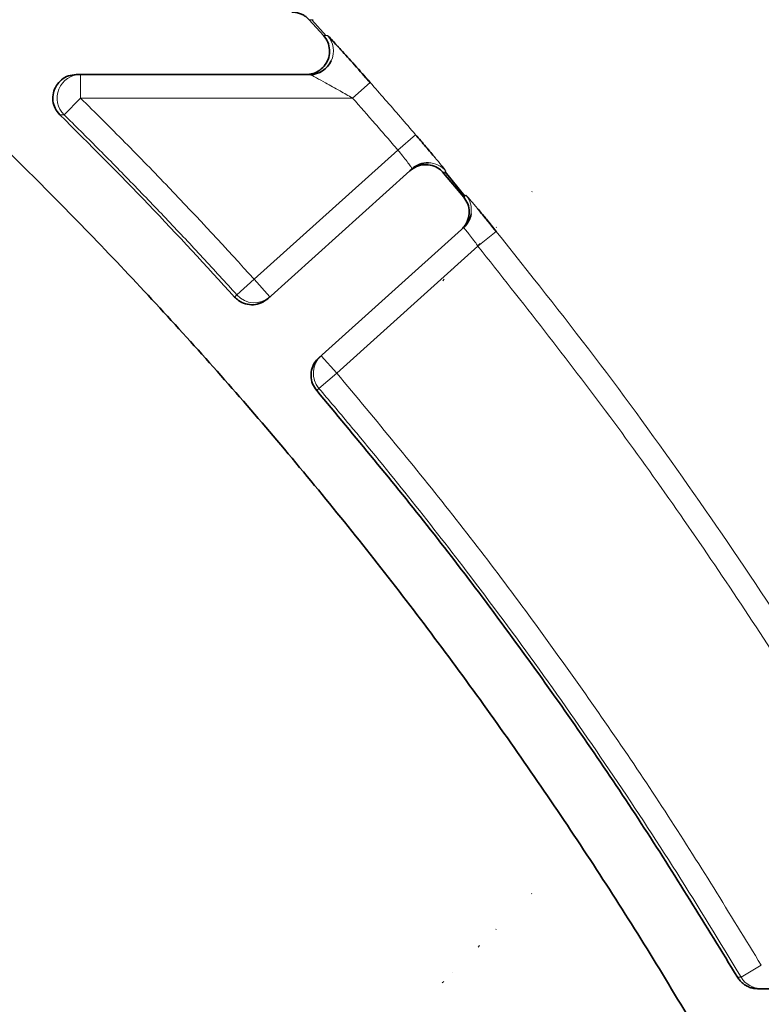
# Model space of a CAD drawing. Units: millimetres. Extents: x 0 to 12602, y -2 to 9520.
# Drawn here: x 5004 to 5099, y 6828 to 6954 of the extents above; entities that cross this region are included whole.
import ezdxf

# ---------------------------------------------------------------- set-up
doc = ezdxf.new("R2010")
doc.units = ezdxf.units.MM
doc.header["$LTSCALE"] = 127
doc.layers.add('Mitat', color=1, linetype='Continuous')
pattern_1 = [(45, (6102.15773321961, 4372.075548185667), (-269.4076836320746, 269.4076836320746), []), (45, (6191.960333219606, 4372.075548185667), (-269.4076836320746, 269.4076836320746), []), (45, (6281.762933219601, 4372.075548185667), (-269.4076836320746, 269.4076836320746), []), (45, (6371.565733219606, 4372.075548185667), (-269.4076836320746, 269.4076836320746), [])]

msp = doc.modelspace()

# ---------------------------------------------------------------- hatches: boundary and pattern name
at = {"linetype": 'Continuous', "lineweight": 18}
h = msp.add_hatch(dxfattribs=at)
h.set_pattern_fill('ANSI34', scale=20, style=0)
h.set_pattern_definition(pattern_1)
edge = h.paths.add_edge_path(flags=0)
edge.add_spline(control_points=[(5062.539947807694, 6020.274753857163), (5060.99705082352, 6019.183133258243), (5059.458355924718, 6018.115315680675), (5057.924270464304, 6017.072013923192)], knot_values=[0.4369619205693609, 0.4369619205693609, 0.4369619205693609, 0.4369619205693609, 0.438685359437668, 0.438685359437668, 0.438685359437668, 0.438685359437668], weights=[1, 1, 1, 1], degree=3, periodic=0)
edge.add_ellipse((4958.980730595089, 9517.045000707778), major_axis=(-1.777890317104267e-11, -15693.33301713507), ratio=0.006467714658777401, start_angle=77.113353943179, end_angle=78.46742117408549)
edge.add_spline(control_points=[(5058.431565776838, 6379.553906901993), (5058.432240663526, 6380.065300274166), (5058.51502799731, 6380.582659774685), (5058.673427318507, 6381.068903840604), (5058.843633997014, 6381.591393373724), (5059.10580189927, 6382.091554712409), (5059.4374183127, 6382.529728399494), (5059.773232887725, 6382.973449230419), (5060.189167602737, 6383.365616288057), (5060.650900556757, 6383.676200067121), (5061.121454370172, 6383.992717180218), (5061.652217321294, 6384.233110335153), (5062.200195445323, 6384.379137557952), (5062.55056658238, 6384.472505745208), (5062.91275203754, 6384.529203685662), (5063.274891354602, 6384.547442849426), (5063.361806207446, 6384.551820320127), (5063.448858745884, 6384.55401148361), (5063.5358837647, 6384.55401148361)], knot_values=[0.0239206907306919, 0.0239206907306919, 0.0239206907306919, 0.0239206907306919, 0.0254540536799272, 0.0254540536799272, 0.0254540536799272, 0.0271014165182808, 0.0271014165182808, 0.0271014165182808, 0.0287696220185037, 0.0287696220185037, 0.0287696220185037, 0.0304700700767383, 0.0304700700767383, 0.0304700700767383, 0.0315484090194362, 0.0315484090194362, 0.0315484090194362, 0.0318068235414038, 0.0318068235414038, 0.0318068235414038, 0.0318068235414038], weights=[1, 1, 1, 1, 1, 1, 1, 1, 1, 1, 1, 1, 1, 1, 1, 1, 1, 1, 1], degree=3, periodic=0)
edge.add_line((5063.5358837647, 6384.55401148361), (5153.543857399509, 6384.55401148361))
edge.add_spline(control_points=[(5153.543857399483, 6384.55401148361), (5153.556600902804, 6384.55401148361), (5153.569353673658, 6384.554498486154), (5153.58206006456, 6384.555470343205), (5153.63793504153, 6384.55974397921), (5153.693842576897, 6384.573717605373), (5153.74515694091, 6384.59623677629), (5153.796439004473, 6384.618741772188), (5153.844546400818, 6384.650401754326), (5153.885496761235, 6384.688603755166), (5153.926448223581, 6384.726806783982), (5153.961370764526, 6384.772606338483), (5153.987364195455, 6384.82221314479), (5154.003570155088, 6384.853141185994), (5154.016589091822, 6384.885953879703), (5154.025994024028, 6384.919580121051), (5154.038178155657, 6384.963143066699), (5154.044448861001, 6385.008787185935), (5154.044461468751, 6385.054021941781)], knot_values=[0.0026083677654256, 0.0026083677654256, 0.0026083677654256, 0.0026083677654256, 0.0026466080992807, 0.0026466080992807, 0.0026466080992807, 0.0028162056962155, 0.0028162056962155, 0.0028162056962155, 0.0029856950106411, 0.0029856950106411, 0.0029856950106411, 0.0031551919024884, 0.0031551919024884, 0.0031551919024884, 0.0032599420419802, 0.0032599420419802, 0.0032599420419802, 0.0033967694617884, 0.0033967694617884, 0.0033967694617884, 0.0033967694617884], weights=[1, 1, 1, 1, 1, 1, 1, 1, 1, 1, 1, 1, 1, 1, 1, 1, 1, 1, 1], degree=3, periodic=0)
edge.add_ellipse((4683.980730595089, 9517.045000707778), major_axis=(-8.241353637414355e-11, -72745.94270504489), ratio=0.006467714658777399, start_angle=87.53243489369147, end_angle=87.5600272874593)
edge.add_spline(control_points=[(5154.054162203589, 6420.054754013071), (5154.054256441326, 6420.396693290116), (5154.022156332408, 6420.740121336005), (5153.958693612185, 6421.076119790195), (5153.844462014145, 6421.680910133166), (5153.624147616349, 6422.274309170337), (5153.316051624301, 6422.807129099258), (5153.007675921392, 6423.340432759075), (5152.602840998901, 6423.82778333732), (5152.135195475996, 6424.228802080753), (5151.667177103278, 6424.630140553017), (5151.123317228652, 6424.956106843593), (5150.548773491661, 6425.179743291336), (5149.974037212603, 6425.403454684528), (5149.352724154793, 6425.53095474882), (5148.736334195295, 6425.551739256297), (5148.674464012052, 6425.553825502625), (5148.612549875565, 6425.554869052859), (5148.550644528463, 6425.554869052859)], knot_values=[0.0019820068985865, 0.0019820068985865, 0.0019820068985865, 0.0019820068985865, 0.0030139361471197, 0.0030139361471197, 0.0030139361471197, 0.0048766871247865, 0.0048766871247865, 0.0048766871247865, 0.0067411558921175, 0.0067411558921175, 0.0067411558921175, 0.0086071212308433, 0.0086071212308433, 0.0086071212308433, 0.0104737005225422, 0.0104737005225422, 0.0104737005225422, 0.0106589016320692, 0.0106589016320692, 0.0106589016320692, 0.0106589016320692], weights=[1, 1, 1, 1, 1, 1, 1, 1, 1, 1, 1, 1, 1, 1, 1, 1, 1, 1, 1], degree=3, periodic=0)
edge.add_line((5148.550644528463, 6425.554869052859), (5070.197657958081, 6425.55486905286))
edge.add_spline(control_points=[(5070.197657958102, 6425.554869052859), (5069.986467550501, 6425.554869052859), (5069.774880106408, 6425.567878117369), (5069.565281353418, 6425.5937576653), (5068.996047399145, 6425.664042040523), (5068.430982496757, 6425.832851321166), (5067.916844992338, 6426.087075266979), (5067.402527039252, 6426.341388438733), (5066.924892792791, 6426.688408310895), (5066.525197329371, 6427.1000412575), (5066.129400797705, 6427.507658825131), (5065.798979363281, 6427.990235653552), (5065.563466654094, 6428.507285689519), (5065.331869691574, 6429.015739004818), (5065.185612807567, 6429.571813235633), (5065.137799747688, 6430.128478160149), (5065.125622835614, 6430.270248209584), (5065.119603689083, 6430.412681701643), (5065.119776778934, 6430.554973634446)], knot_values=[0.0308805950331018, 0.0308805950331018, 0.0308805950331018, 0.0308805950331018, 0.0315081360024487, 0.0315081360024487, 0.0315081360024487, 0.0332288058407985, 0.0332288058407985, 0.0332288058407985, 0.034950537958086, 0.034950537958086, 0.034950537958086, 0.0366555537134956, 0.0366555537134956, 0.0366555537134956, 0.0383318001638991, 0.0383318001638991, 0.0383318001638991, 0.0387551930346028, 0.0387551930346028, 0.0387551930346028, 0.0387551930346028], weights=[1, 1, 1, 1, 1, 1, 1, 1, 1, 1, 1, 1, 1, 1, 1, 1, 1, 1, 1], degree=3, periodic=0)
edge.add_ellipse((4958.980730595089, 9517.045000707778), major_axis=(-1.891745362041977e-11, -16698.32478670531), ratio=0.0064677146587774, start_angle=79.34829470402781, end_angle=79.66236600702192)
edge.add_line((5065.227607826724, 6520.556856103495), (5059.631855385, 6520.556856103495))
edge.add_ellipse((4958.980730595089, 9517.045000707778), major_axis=(1.795406477863913e-11, 15847.9471355305), ratio=0.0064677146587774, start_angle=259.1010546017387, end_angle=259.1176223834832)
edge.add_line((5059.637455267562, 6525.056950226971), (5064.724648726537, 6525.056950226971))
edge.add_spline(control_points=[(5064.724648726544, 6525.056950226971), (5064.902689535338, 6525.056950226971), (5065.080968261311, 6525.047724773488), (5065.258056799554, 6525.029335124148), (5065.833300485327, 6524.969599300638), (5066.406333070823, 6524.809590045529), (5066.928871895994, 6524.561745653183), (5067.448498840582, 6524.315282389339), (5067.93274960963, 6523.97490782968), (5068.339558146421, 6523.568382164659), (5068.740906096493, 6523.167313289355), (5069.078111628878, 6522.690480376644), (5069.321323158038, 6522.177855199893), (5069.472262780175, 6521.859714646466), (5069.589772125088, 6521.523496784087), (5069.669680372572, 6521.1805523961), (5069.755235016775, 6520.813375214601), (5069.79868082032, 6520.433858241761), (5069.79825430549, 6520.056845645325)], knot_values=[0.0247848165542741, 0.0247848165542741, 0.0247848165542741, 0.0247848165542741, 0.0253154688080425, 0.0253154688080425, 0.0253154688080425, 0.0270513516526565, 0.0270513516526565, 0.0270513516526565, 0.0287777477233612, 0.0287777477233612, 0.0287777477233612, 0.0304808078307446, 0.0304808078307446, 0.0304808078307446, 0.0315281737133368, 0.0315281737133368, 0.0315281737133368, 0.0326575758837423, 0.0326575758837423, 0.0326575758837423, 0.0326575758837423], weights=[1, 1, 1, 1, 1, 1, 1, 1, 1, 1, 1, 1, 1, 1, 1, 1, 1, 1, 1], degree=3, periodic=0)
edge.add_ellipse((4958.980730595089, 9517.045000707778), major_axis=(-1.970568085460393e-11, -17394.0883194847), ratio=0.006467714658777401, start_angle=79.79744867043252, end_angle=80.07847142656209, ccw=False)
edge.add_spline(control_points=[(5069.701849271652, 6436.055088674234), (5069.701656106387, 6435.889142428109), (5069.70847044605, 6435.723040796604), (5069.722255718247, 6435.557668005079), (5069.777950674987, 6434.889532453052), (5069.951596988125, 6434.221807049899), (5070.227738576876, 6433.610862807712), (5070.508137603312, 6432.990499277998), (5070.902125769462, 6432.41101338018), (5071.374707074741, 6431.920971103528), (5071.851510767323, 6431.42655043047), (5072.421733421208, 6431.009021585624), (5073.036300653002, 6430.702263242877), (5073.650672008567, 6430.395602670839), (5074.32640018392, 6430.190949647446), (5075.007565335247, 6430.104307246357), (5075.26569395628, 6430.071473970186), (5075.526421021954, 6430.054963176305), (5075.786629417322, 6430.054963176305)], knot_values=[0.029362933209017, 0.029362933209017, 0.029362933209017, 0.029362933209017, 0.0298608950982443, 0.0298608950982443, 0.0298608950982443, 0.0318896858993565, 0.0318896858993565, 0.0318896858993565, 0.03395022687717, 0.03395022687717, 0.03395022687717, 0.0360290876652687, 0.0360290876652687, 0.0360290876652687, 0.0381067830188064, 0.0381067830188064, 0.0381067830188064, 0.0388866919868735, 0.0388866919868735, 0.0388866919868735, 0.0388866919868735], weights=[1, 1, 1, 1, 1, 1, 1, 1, 1, 1, 1, 1, 1, 1, 1, 1, 1, 1, 1], degree=3, periodic=0)
edge.add_line((5075.786629417322, 6430.054963176305), (5148.551896294899, 6430.054963176303))
edge.add_spline(control_points=[(5148.551896294921, 6430.054963176305), (5149.35196305508, 6430.054963176305), (5150.157712011911, 6429.95774335134), (5150.934809468738, 6429.767411106607), (5152.023805423371, 6429.500686459992), (5153.081787934956, 6429.04219976317), (5154.020965121184, 6428.429826968865), (5154.959522076118, 6427.817858584683), (5155.805342520347, 6427.035295392902), (5156.488145603267, 6426.146940502796), (5157.170330762943, 6425.259389556238), (5157.708622633589, 6424.241728585176), (5158.05828796469, 6423.178310778741), (5158.276862123363, 6422.513573294847), (5158.426027228641, 6421.821981899287), (5158.500880097032, 6421.126246580788), (5158.53914088435, 6420.770623855459), (5158.558304631901, 6420.412429006762), (5158.558206992973, 6420.054754013071)], knot_values=[0.047990447543194, 0.047990447543194, 0.047990447543194, 0.047990447543194, 0.0503878665805095, 0.0503878665805095, 0.0503878665805095, 0.0537515287234232, 0.0537515287234232, 0.0537515287234232, 0.05711296486499599, 0.05711296486499599, 0.05711296486499599, 0.0604713202020775, 0.0604713202020775, 0.0604713202020775, 0.0625522792058782, 0.0625522792058782, 0.0625522792058782, 0.0636182172697209, 0.0636182172697209, 0.0636182172697209, 0.0636182172697209], weights=[1, 1, 1, 1, 1, 1, 1, 1, 1, 1, 1, 1, 1, 1, 1, 1, 1, 1, 1], degree=3, periodic=0)
edge.add_ellipse((4683.980730595089, 9517.045000707778), major_axis=(-8.320176360832767e-11, -73441.70623782428), ratio=0.006467714658777399, start_angle=87.55582608490352, end_angle=87.58315660383067, ccw=False)
edge.add_spline(control_points=[(5158.548598326212, 6385.054021941781), (5158.548549525054, 6384.87725286249), (5158.539091825653, 6384.700237970558), (5158.520306066312, 6384.524469927353), (5158.460886921872, 6383.968517593711), (5158.304677296248, 6383.415167930295), (5158.064662074372, 6382.910186420478), (5157.824544069117, 6382.404988658897), (5157.493940487613, 6381.934279952859), (5157.100251631076, 6381.536925553161), (5156.854039504593, 6381.288421004158), (5156.580142532614, 6381.064664048891), (5156.28752833412, 6380.872956320984), (5155.81860653418, 6380.565739742618), (5155.290162078389, 6380.33527366106), (5154.745980029569, 6380.2006052602), (5154.353717277139, 6380.103532235334), (5153.946696281251, 6380.053917360164), (5153.542600699635, 6380.053917360164)], knot_values=[0.0263531808198162, 0.0263531808198162, 0.0263531808198162, 0.0263531808198162, 0.0268799367586854, 0.0268799367586854, 0.0268799367586854, 0.0285572337293128, 0.0285572337293128, 0.0285572337293128, 0.0302352421012248, 0.0302352421012248, 0.0302352421012248, 0.0312755328141897, 0.0312755328141897, 0.0312755328141897, 0.032957325644562, 0.032957325644562, 0.032957325644562, 0.0341682480618092, 0.0341682480618092, 0.0341682480618092, 0.0341682480618092], weights=[1, 1, 1, 1, 1, 1, 1, 1, 1, 1, 1, 1, 1, 1, 1, 1, 1, 1, 1], degree=3, periodic=0)
edge.add_line((5153.542600699635, 6380.053917360164), (5063.020866389259, 6380.053917360162))
edge.add_ellipse((4958.980730595089, 9517.045000707778), major_axis=(-1.856713040522681e-11, -16389.09654991447), ratio=0.006467714658777401, start_angle=77.680696578491, end_angle=78.96508181430698, ccw=False)
h = msp.add_hatch(dxfattribs=at)
h.set_pattern_fill('ANSI34', scale=20, style=0)
h.set_pattern_definition(pattern_1)
edge = h.paths.add_edge_path(flags=0)
edge.add_line((5077.572449479419, 6314.460826538291), (5077.668320508657, 6031.620915185806))
edge.add_spline(control_points=[(5077.668320508667, 6031.620915185797), (5076.163878566142, 6030.430997939277), (5074.662096160166, 6029.260919254003), (5073.16333456197, 6028.111311293257)], knot_values=[0.4313732335903604, 0.4313732335903604, 0.4313732335903604, 0.4313732335903604, 0.4330290671632224, 0.4330290671632224, 0.4330290671632224, 0.4330290671632224], weights=[1, 1, 1, 1], degree=3, periodic=0)
edge.add_line((5073.16333456197, 6028.111311293257), (5073.066439045237, 6313.973679109604))
edge.add_ellipse((5078.073305425372, 6313.95996011624), major_axis=(-3.334793912352296, 3.746275572415296), ratio=0.9969057985554116, start_angle=-41.586110302642, end_angle=48.256953363568414, ccw=False)
edge.add_line((5078.05789363954, 6318.96862433652), (5113.213134268091, 6318.968624336521))
edge.add_ellipse((5113.197722482255, 6323.977288556772), major_axis=(3.33479391235243, -3.746275572415181), ratio=0.9969057985554111, start_angle=318.4138896973607, end_angle=408.2569533635584)
edge.add_line((5118.20458886242, 6323.963569563456), (5118.194050700073, 6355.053394452108))
edge.add_ellipse((5123.20091243006, 6355.053394452108), major_axis=(4.969267585715604, -0.6132640086492037), ratio=0.9986086475338779, start_angle=97.04508005508848, end_angle=187.0450800550889, ccw=False)
edge.add_line((5123.199217601788, 6360.053499033696), (5183.55512129819, 6360.053499033696))
edge.add_spline(control_points=[(5183.555121298174, 6360.053499033696), (5183.72847438079, 6360.053499033696), (5183.902060665765, 6360.044474873625), (5184.074479155468, 6360.026498342972), (5184.632054941751, 6359.968364912921), (5185.187293923453, 6359.813147802072), (5185.694159024039, 6359.57365245153), (5186.200806158296, 6359.334260090799), (5186.67310793409, 6359.004045245782), (5187.071843188656, 6358.610331875671), (5187.4702576583, 6358.216935250376), (5187.806221618775, 6357.749275802219), (5188.051815912702, 6357.246107403821), (5188.205416586359, 6356.93141359026), (5188.326410722126, 6356.598668632468), (5188.410812100155, 6356.258813118088), (5188.50837698808, 6355.86595264641), (5188.558196147023, 6355.458188530428), (5188.558087888399, 6355.053394452108)], knot_values=[0.0246746326128425, 0.0246746326128425, 0.0246746326128425, 0.0246746326128425, 0.0251911621584829, 0.0251911621584829, 0.0251911621584829, 0.0268730074107122, 0.0268730074107122, 0.0268730074107122, 0.0285541351930243, 0.0285541351930243, 0.0285541351930243, 0.0302338983345023, 0.0302338983345023, 0.0302338983345023, 0.0312752941988449, 0.0312752941988449, 0.0312752941988449, 0.0324883434758831, 0.0324883434758831, 0.0324883434758831, 0.0324883434758831], weights=[1, 1, 1, 1, 1, 1, 1, 1, 1, 1, 1, 1, 1, 1, 1, 1, 1, 1, 1], degree=3, periodic=0)
edge.add_ellipse((4693.980730595089, 9517.045000707778), major_axis=(8.670499576025723e-11, 76533.98860573267), ratio=0.0064677146587774, start_angle=267.6122372327176, end_angle=267.632158510574, ccw=False)
edge.add_line((5188.550947395961, 6328.466059439953), (5184.047000957029, 6328.466059439953))
edge.add_ellipse((4693.980730595089, 9517.045000707778), major_axis=(8.591676852607315e-11, 75838.22507295325), ratio=0.0064677146587774, start_angle=267.5903182863182, end_angle=267.6104226476855)
edge.add_spline(control_points=[(5184.05420707311, 6355.053394452108), (5184.054219877777, 6355.100837007157), (5184.047336739015, 6355.148755395224), (5184.033970305311, 6355.19427610089), (5184.018202265834, 6355.247975711266), (5183.992935927141, 6355.299691419225), (5183.960270680393, 6355.345136560666), (5183.927576941955, 6355.390621340796), (5183.886568272741, 6355.431081648035), (5183.840652021019, 6355.463166591296), (5183.794706020788, 6355.49527232188), (5183.742576838755, 6355.519879551101), (5183.688590232741, 6355.534954671158), (5183.64494600091, 6355.547141805807), (5183.599220397642, 6355.553404910278), (5183.553906545181, 6355.553404910278)], knot_values=[0.0004691333562274, 0.0004691333562274, 0.0004691333562274, 0.0004691333562274, 0.0006126658320566, 0.0006126658320566, 0.0006126658320566, 0.0007820464879759, 0.0007820464879759, 0.0007820464879759, 0.0009515768329794, 0.0009515768329794, 0.0009515768329794, 0.0011212172974767, 0.0011212172974767, 0.0011212172974767, 0.0012582853105041, 0.0012582853105041, 0.0012582853105041, 0.0012582853105041], weights=[1, 1, 1, 1, 1, 1, 1, 1, 1, 1, 1, 1, 1, 1, 1, 1], degree=3, periodic=0)
edge.add_line((5183.553906545181, 6355.553404910278), (5122.700056774212, 6355.553404910278))
edge.add_line((5122.700056774214, 6355.553404910278), (5122.713985455501, 6314.460826538306))
edge.add_line((5122.713985455506, 6314.460826538291), (5077.572449479409, 6314.460826538291))
h = msp.add_hatch(dxfattribs=at)
h.set_pattern_fill('ANSI34', scale=20, angle=90, style=0)
h.set_pattern_definition([(135.0000000000002, (6102.15773321961, 4372.075548185667), (-269.4076836320738, -269.4076836320756), []), (135.0000000000002, (6102.15773321961, 4461.878148185662), (-269.4076836320738, -269.4076836320756), []), (135.0000000000002, (6102.15773321961, 4551.680748185658), (-269.4076836320738, -269.4076836320756), []), (135.0000000000002, (6102.15773321961, 4641.483548185663), (-269.4076836320738, -269.4076836320756), [])])
edge = h.paths.add_edge_path(flags=0)
edge.add_ellipse((4958.980730595089, 9517.045000707778), major_axis=(-1.62900295064726e-11, -14379.11301077404), ratio=0.006467714658777399, start_angle=75.88883272716228, end_angle=77.64816377748792)
edge.add_spline(control_points=[(5049.828007821568, 6441.147903504657), (5050.584452268369, 6443.447181195798), (5051.340433712052, 6445.746611255853), (5052.095984932319, 6448.046182619283), (5054.078252744504, 6454.079349098137), (5056.057568281882, 6460.113486126785), (5058.034429224317, 6466.148426412771)], knot_values=[0.1386798654978687, 0.1386798654978687, 0.1386798654978687, 0.1386798654978687, 0.1459412602460582, 0.1459412602460582, 0.1459412602460582, 0.1649923027380778, 0.1649923027380778, 0.1649923027380778, 0.1649923027380778], weights=[1, 1, 1, 1, 1, 1, 1], degree=3, periodic=0)
edge.add_ellipse((4958.980730595089, 9517.045000707778), major_axis=(-1.769132236724443e-11, -15616.02595793739), ratio=0.006467714658777401, start_angle=78.73368523959073, end_angle=78.93529339481543)
edge.add_spline(control_points=[(5058.103248527732, 6520.056845645325), (5058.104783258277, 6521.270284028657), (5058.298504972823, 6522.497535914989), (5058.669601192138, 6523.652837893481), (5059.073547229629, 6524.910408388786), (5059.698803325729, 6526.115248717796), (5060.491783211524, 6527.171581455382), (5061.294327888951, 6528.240655502937), (5062.290020754728, 6529.186624164568), (5063.396757897011, 6529.936377574914), (5064.089150011881, 6530.405435067943), (5064.833601324201, 6530.805290486481), (5065.606780461843, 6531.124062808921), (5066.885747970773, 6531.65136550401), (5068.273428045643, 6531.964883407628), (5069.654832741995, 6532.039227781489), (5069.876080820301, 6532.051134900298), (5070.09772902968, 6532.057096641212), (5070.319297284695, 6532.057096641212)], knot_values=[0.0614912047765176, 0.0614912047765176, 0.0614912047765176, 0.0614912047765176, 0.0651295182748017, 0.0651295182748017, 0.0651295182748017, 0.0690893162342149, 0.0690893162342149, 0.0690893162342149, 0.0730969140196944, 0.0730969140196944, 0.0730969140196944, 0.0755829720643195, 0.0755829720643195, 0.0755829720643195, 0.0797331834071187, 0.0797331834071187, 0.0797331834071187, 0.080391232522013, 0.080391232522013, 0.080391232522013, 0.080391232522013], weights=[1, 1, 1, 1, 1, 1, 1, 1, 1, 1, 1, 1, 1, 1, 1, 1, 1, 1, 1], degree=3, periodic=0)
edge.add_line((5070.319297284695, 6532.057096641212), (5076.586432381104, 6532.057096641212))
edge.add_ellipse((4958.980730595089, 9517.045000707778), major_axis=(-2.08757253110894e-11, -18426.87966346289), ratio=0.006467714658777399, start_angle=80.67752248088351, end_angle=80.7279355183454)
edge.add_line((5076.60337373666, 6548.057431302374), (5066.206190933266, 6548.057431302374))
edge.add_spline(control_points=[(5066.206190933292, 6548.057431302374), (5064.273107354638, 6550.328246317446), (5062.339162669894, 6552.59832868471), (5060.404203371312, 6554.867545612963), (5059.653062729187, 6555.748443243144), (5058.901768794654, 6556.62921018726), (5058.150311099445, 6557.509837367942)], knot_values=[0.1167151887940864, 0.1167151887940864, 0.1167151887940864, 0.1167151887940864, 0.1256616938515979, 0.1256616938515979, 0.1256616938515979, 0.1291346925875586, 0.1291346925875586, 0.1291346925875586, 0.1291346925875586], weights=[1, 1, 1, 1, 1, 1, 1], degree=3, periodic=0)
edge.add_ellipse((4958.980730595089, 9517.045000707778), major_axis=(-1.769132236724443e-11, -15616.02595793739), ratio=0.006467714658777401, start_angle=79.07527931919385, end_angle=79.14084532004624)
edge.add_line((5058.172150514838, 6575.057996043112), (5065.29130290893, 6575.057996043114))
edge.add_ellipse((4958.980730595089, 9517.045000707778), major_axis=(-1.89174536204198e-11, -16698.32478670533), ratio=0.0064677146587774, start_angle=79.80010873931718, end_angle=79.85240045652671, ccw=False)
edge.add_spline(control_points=[(5065.27389255241, 6560.057682298232), (5066.692579008544, 6558.391368652628), (5068.110792514453, 6556.724652249562), (5069.528584786945, 6555.057577716644)], knot_values=[0.1021660905497967, 0.1021660905497967, 0.1021660905497967, 0.1021660905497967, 0.108730968622599, 0.108730968622599, 0.108730968622599, 0.108730968622599], weights=[1, 1, 1, 1], degree=3, periodic=0)
edge.add_line((5069.528584786945, 6555.057577716644), (5078.636662829646, 6555.057577716644))
edge.add_spline(control_points=[(5078.63666282966, 6555.057577716644), (5078.936666133341, 6555.057577716644), (5079.237822582385, 6555.031052521975), (5079.53319679328, 6554.978554353022), (5080.098147740959, 6554.878143114612), (5080.65369044587, 6554.678581715961), (5081.152958837098, 6554.395768944748), (5081.649297099058, 6554.114615958089), (5082.10387892805, 6553.743218854498), (5082.477480426773, 6553.312149727447), (5082.846944415003, 6552.885854545478), (5083.147511217969, 6552.389207891762), (5083.35293771873, 6551.863821202182), (5083.480253803536, 6551.538205100797), (5083.57345128859, 6551.197153540116), (5083.629309992095, 6550.852023077568), (5083.671759695128, 6550.58974191598), (5083.693063416569, 6550.323167160349), (5083.692798998723, 6550.057473134998)], knot_values=[0.0244013159177079, 0.0244013159177079, 0.0244013159177079, 0.0244013159177079, 0.0252986193433896, 0.0252986193433896, 0.0252986193433896, 0.0270207403114784, 0.0270207403114784, 0.0270207403114784, 0.02873284042621, 0.02873284042621, 0.02873284042621, 0.0304258066500059, 0.0304258066500059, 0.0304258066500059, 0.0314655945951657, 0.0314655945951657, 0.0314655945951657, 0.0322595808064826, 0.0322595808064826, 0.0322595808064826, 0.0322595808064826], weights=[1, 1, 1, 1, 1, 1, 1, 1, 1, 1, 1, 1, 1, 1, 1, 1, 1, 1, 1], degree=3, periodic=0)
edge.add_ellipse((4958.980730595089, 9517.045000707778), major_axis=(-2.210185656426476e-11, -19509.17849223083), ratio=0.006467714658777401, start_angle=81.19298649822429, end_angle=81.25242102653891, ccw=False)
edge.add_spline(control_points=[(5083.672825960901, 6530.057054808559), (5083.672539007814, 6529.770693292542), (5083.647165371825, 6529.483283970148), (5083.597313396393, 6529.201294997408), (5083.501013347872, 6528.656571312305), (5083.309472008979, 6528.121072636734), (5083.039072357518, 6527.638494538484), (5082.874439793981, 6527.344677335022), (5082.678916837052, 6527.066230576477), (5082.458624813728, 6526.811468227467), (5082.087629830981, 6526.382421583569), (5081.636820545267, 6526.012119881597), (5081.144445253733, 6525.730544186393), (5080.652232066197, 6525.449061193961), (5080.105003380471, 6525.2483982568), (5079.547639512799, 6525.144225246672), (5079.237595958017, 6525.086277158835), (5078.920848146277, 6525.056950226971), (5078.605435738886, 6525.056950226971)], knot_values=[0.0279453225045115, 0.0279453225045115, 0.0279453225045115, 0.0279453225045115, 0.0288013110392831, 0.0288013110392831, 0.0288013110392831, 0.0304601465799112, 0.0304601465799112, 0.0304601465799112, 0.0314610902526531, 0.0314610902526531, 0.0314610902526531, 0.0331626967578162, 0.0331626967578162, 0.0331626967578162, 0.0348633807585764, 0.0348633807585764, 0.0348633807585764, 0.0358068459236156, 0.0358068459236156, 0.0358068459236156, 0.0358068459236156], weights=[1, 1, 1, 1, 1, 1, 1, 1, 1, 1, 1, 1, 1, 1, 1, 1, 1, 1, 1], degree=3, periodic=0)
edge.add_line((5078.605435738886, 6525.056950226971), (5070.311437149008, 6525.056950226971))
edge.add_spline(control_points=[(5070.311437148972, 6525.056950226971), (5069.81421084614, 6525.056950226971), (5069.311843994794, 6524.983481639406), (5068.835475812775, 6524.840977774925), (5068.283817652897, 6524.675951178672), (5067.752885155372, 6524.413332391551), (5067.287557217402, 6524.074171053878), (5066.824483550263, 6523.736652775689), (5066.413438879645, 6523.313722033278), (5066.09052748634, 6522.840346873992), (5065.772085234399, 6522.373523296867), (5065.530475778673, 6521.844423713213), (5065.387475712218, 6521.297723886112), (5065.281933694896, 6520.894228950426), (5065.227510009419, 6520.473915229922), (5065.227017877529, 6520.056845645325)], knot_values=[0.0002359184244035, 0.0002359184244035, 0.0002359184244035, 0.0002359184244035, 0.0017271978035091, 0.0017271978035091, 0.0017271978035091, 0.0034548566652743, 0.0034548566652743, 0.0034548566652743, 0.0051743834893298, 0.0051743834893298, 0.0051743834893298, 0.0068699350719486, 0.0068699350719486, 0.0068699350719486, 0.0081198458564468, 0.0081198458564468, 0.0081198458564468, 0.0081198458564468], weights=[1, 1, 1, 1, 1, 1, 1, 1, 1, 1, 1, 1, 1, 1, 1, 1], degree=3, periodic=0)
edge.add_ellipse((4958.980730595089, 9517.045000707778), major_axis=(-1.89174536204198e-11, -16698.32478670533), ratio=0.0064677146587774, start_angle=79.46872644534238, end_angle=79.66062204266558, ccw=False)
edge.add_spline(control_points=[(5065.161502144205, 6465.055695247595), (5063.129440766053, 6458.835319276222), (5061.095231454696, 6452.615644407974), (5059.058458607375, 6446.396809546211), (5058.366095152734, 6444.282831055919), (5057.673434601653, 6442.168949843609), (5056.980457781108, 6440.05517233951)], knot_values=[0.1367623746437237, 0.1367623746437237, 0.1367623746437237, 0.1367623746437237, 0.1563939783013605, 0.1563939783013605, 0.1563939783013605, 0.1630673815887177, 0.1630673815887177, 0.1630673815887177, 0.1630673815887177], weights=[1, 1, 1, 1, 1, 1, 1], degree=3, periodic=0)
edge.add_ellipse((4958.980730595089, 9517.045000707778), major_axis=(-1.751616075964796e-11, -15461.41183954198), ratio=0.006467714658777399, start_angle=76.91269035175611, end_angle=78.52087358020248, ccw=False)
edge.add_spline(control_points=[(5056.383344997994, 6016.031282170871), (5053.968020801425, 6014.411355588461), (5051.564509425858, 6012.85304407795), (5049.174410482075, 6011.359146686699)], knot_values=[0.4392629879290703, 0.4392629879290703, 0.4392629879290703, 0.4392629879290703, 0.4419819949998543, 0.4419819949998543, 0.4419819949998543, 0.4419819949998543], weights=[1, 1, 1, 1], degree=3, periodic=0)
at = {"layer": 'Mitat'}
h = msp.add_hatch(dxfattribs=at)
h.set_pattern_fill('AR-CONC', color=256, scale=1.2, style=0)
h.set_pattern_definition([(49.99999999999999, (316.4427908866637, 0), (218.6216027952048, -19.1269026466837), [22.86, -251.46]), (355, (316.4427908866637, 0), (-42.29210570996321, 229.2682142868422), [18.288, -201.168701004]), (100.4514447, (334.6611992866637, -1.5939042), (176.3294965084239, 210.1413022946341), [19.42801056, -213.70829352]), (46.18420000000001, (316.4427908866637, 60.95999999999999), (325.2948490705559, -50.45079351927257), [34.29, -377.19]), (96.63555760999996, (343.5506708866637, 56.7558), (284.8849608618036, 296.9113495172658), [29.142027768, -320.562729792]), (351.1841511700001, (316.4427908866637, 60.95999999999999), (284.8849608779724, 296.9113495026392), [27.431960484, -301.751678304]), (21, (346.9227908866637, 45.72), (181.937269522959, -122.7182378245051), [22.86, -251.46]), (326.0000000000001, (346.9227908866637, 45.72), (74.16243401717648, 221.0255593467831), [18.288, -201.168]), (71.45144499999999, (362.0842300066637, 35.49348011999999), (256.0997031344594, 98.30732266308628), [19.42801056, -213.70792512]), (37.50000000000001, (316.4427908866637, 0), (3.70632390071018, 101.4660466477837), [0, -198.7296, 0, -204.216, 0, -201.93]), (7.499999999999999, (316.4427908866637, 0), (80.1835950123669, 120.2166897817434), [0, -116.4336, 0, -194.1576, 0, -76.962]), (327.5, (248.4723908866637, 0), (162.7087142002457, -6.874492791208132), [0, -76.2, 0, -237.744, 0, -315.468]), (317.5, (217.9923908866637, 0), (177.7550176632217, 30.51178923999963), [0, -99.05999999999999, 0, -157.8864, 0, -224.028])])
edge = h.paths.add_edge_path()
edge.add_line((3301.31879386722, 7215.062476913447), (3301.31879386722, 6870.308251077869))
edge.add_arc((3357.510493409769, 6870.751141339912), 56.1934448958628, 180.4515830195871, 262.314507337383)
edge.add_line((3349.995448256164, 6815.062476913445), (4113.05600229332, 6814.981654322079))
edge.add_line((4113.05600229332, 6814.981654322079), (4113.071953963539, 6965.584257623667))
edge.add_arc((4261.108502591174, 6965.568577743195), 148.0365494580335, 134.2730381538736, 179.9939312894057, ccw=False)
edge.add_line((4157.767381680929, 7071.565901787035), (4162.150978589918, 7076.549080586694))
edge.add_line((4162.150978589918, 7076.549080586694), (4162.150978589918, 7078.234196258272))
edge.add_line((4162.150978589918, 7078.234196258272), (4164.219659583578, 7077.47892481766))
edge.add_line((4164.219659583578, 7077.47892481766), (4178.483777267812, 7077.97875580589))
edge.add_arc((4178.480732485526, 7080.978761025697), 3.000006764920903, 270.0581509370118, 359.6284583149417)
edge.add_line((4181.480676174971, 7080.959307241032), (4181.377597629864, 7118.246776473112))
edge.add_arc((4192.377451308346, 7118.190039782693), 11.00000000000284, 95.00000000008879, 179.704473880137, ccw=False)
edge.add_line((4191.418738138105, 7129.148181461704), (4195.379888671432, 7129.494737227885))
edge.add_arc((4194.377597629858, 7140.950976255943), 11.50000000000076, 274.9999999998755, 360)
edge.add_line((4205.87759762986, 7140.950976255943), (4205.87759762986, 7160.375359253543))
edge.add_arc((4194.377597629858, 7160.375359253542), 11.50000000000227, 4.531322426181561e-12, 85.00000000012263)
edge.add_line((4195.379888671432, 7171.831598281601), (4187.918884459661, 7172.48435156865))
edge.add_arc((4188.877597629862, 7183.442493247663), 11.00000000000211, 180.0000000000095, 265.00000000012244, ccw=False)
edge.add_line((4177.87759762986, 7183.442493247661), (4177.877596676186, 7215.062476913447))
edge.add_line((4177.877596676186, 7215.062476913447), (3301.31879386722, 7215.062476913447))
edge = h.paths.add_edge_path(flags=17)
edge.add_line((5295.6645039375, 7215.062476913447), (5224.286018069597, 7190.408816828369))
edge.add_arc((5184.130374783505, 7306.669404786378), 123.0000000002509, 273.28989407233394, 289.0545761409, ccw=False)
edge.add_line((5191.189091013184, 7183.872114404014), (4833.987200112369, 7163.339195666904))
edge.add_line((4833.987200112369, 7163.339195666904), (4819.980730595555, 7161.112758845666))
edge.add_arc((4831.480730595556, 7161.112758845666), 11.50000000000091, 95.00000000008248, 180, ccw=False)
edge.add_line((4830.478439553941, 7172.56899787372), (4837.250717133799, 7173.221751160592))
edge.add_arc((4837.046141574018, 7184.154455901327), 10.93461860824376, 271.0720081320409, 360.1332859039872)
edge.add_line((4847.980730595555, 7184.179892839682), (4847.980730595555, 7215.062476913447))
edge.add_line((4847.980730595555, 7215.062476913447), (5295.6645039375, 7215.062476913447))
edge = h.paths.add_edge_path()
edge.add_line((7038.914810334441, 7127.20680815671), (7038.914810334441, 7215.062476913447))
edge.add_line((7038.914810334441, 7215.062476913447), (5341.610723423075, 7215.062476913447))
edge.add_line((5341.610723423075, 7215.062476913447), (5229.183047738537, 7176.230696345676))
edge.add_arc((5184.130374783459, 7306.669404786784), 138.0000000006583, 273.28989407234235, 289.05457614082457, ccw=False)
edge.add_line((5192.04991006558, 7168.896835089123), (4834.848019164761, 7148.363916352013))
edge.add_line((4834.848019164761, 7148.363916352013), (4819.980730595555, 7148.363916352013))
edge.add_line((4819.980730595555, 7148.363916352013), (4819.980730595555, 7141.68837584764))
edge.add_arc((4831.480730595555, 7141.688375847639), 11.5, 179.9999999999955, 264.9999999999216)
edge.add_line((4830.478439553941, 7130.232136819585), (4834.439590087735, 7129.885581052689))
edge.add_arc((4833.480876917538, 7118.927439373679), 10.99999999999908, 0.2955261280919217, 85.00000000014012, ccw=False)
edge.add_line((4844.480730596008, 7118.984176065677), (4844.480730596008, 7081.36238844016))
edge.add_line((4844.480730596008, 7081.36238844016), (4848.432845276105, 7078.64209920248))
edge.add_line((4848.432845276105, 7078.64209920248), (4882.544738481505, 7078.64209920248))
edge.add_line((4882.544738481505, 7078.64209920248), (4887.326245001394, 7075.091765473822))
edge.add_line((4887.326245001394, 7075.091765473822), (4903.136915941279, 7066.1757732185))
edge.add_line((4903.136915941279, 7066.1757732185), (4917.528175015897, 7057.49469435284))
edge.add_line((4917.528175015897, 7057.49469435284), (4937.818496289049, 7044.28527756879))
edge.add_line((4937.818496289049, 7044.28527756879), (5098.101686039347, 7122.727757358245))
edge.add_arc((5117.443210648576, 7083.206808156727), 43.99999999998186, 89.99999999999528, 116.07709324141709, ccw=False)
edge.add_line((5117.443210648579, 7127.206808156709), (7011.793905066865, 7127.206808156709))
edge.add_line((7011.793905066865, 7127.206808156709), (7038.914810334441, 7127.20680815671))
edge = h.paths.add_edge_path()
edge.add_line((5178.30391865156, 6815.062476913449), (7038.914810334441, 6815.062476913449))
edge.add_line((7038.914810334441, 6815.062476913449), (7038.914810334441, 7097.206808156709))
edge.add_line((7038.914810334441, 7097.206808156709), (5117.44321064858, 7097.206808156709))
edge.add_line((5117.44321064858, 7097.206808156709), (5111.289089182006, 7095.781655629925))
edge.add_line((5111.289089182006, 7095.781655629925), (4965.362722658201, 7024.36539498135))
edge.add_arc((4602.168037039154, 6551.234724551975), 596.458725280189, 43.269143080359925, 52.48866358666561, ccw=False)
edge.add_line((5036.474687908187, 6960.063226461752), (5065.425663163471, 6926.93614919867))
edge.add_arc((4602.118251972258, 6551.279659686894), 596.4658878569795, 28.340808185951573, 39.03564957623371, ccw=False)
edge.add_line((5127.091420565113, 6834.431081429028), (5131.380747484, 6830.007095089668))
edge.add_line((5131.380747484, 6830.007095089668), (5152.303918651531, 6830.007095089668))
edge.add_line((5152.303918651531, 6830.007095089668), (5154.303918651531, 6832.007095089669))
edge.add_line((5154.303918651531, 6832.007095089669), (5154.30391865156, 6841.139788479652))
edge.add_arc((5159.303918651557, 6841.139788479655), 4.999999999997272, 89.99999999996868, 180.0000000000313, ccw=False)
edge.add_line((5159.30391865156, 6846.139788479652), (5173.30391865156, 6846.139788479652))
edge.add_arc((5173.303918651562, 6841.139788479654), 4.999999999998181, -2.091837814077735e-11, 90.00000000002092, ccw=False)
edge.add_line((5178.30391865156, 6841.139788479652), (5178.30391865156, 6815.062476913449))

# ---------------------------------------------------------------- linework, layer by layer
at = {"color": 8, "linetype": 'Continuous', "lineweight": 18}
for p, q in [((5041.494755297543, 6954.032070723645), (5041.993408611561, 6954.032771735677)), ((5043.825504585569, 6952.022659679663), (5043.328067225542, 6952.021970249646)), ((5012.249399803542, 6944.007095089698), (5012.249399803542, 6947.007095089669)), ((5049.300956383544, 6945.992428967692), (5047.05188718353, 6944.007095089698)), ((5010.144662501545, 6941.869844593682), (5012.249399803542, 6944.007095089698)), ((5012.249399803542, 6944.007095089698), (5047.05188718353, 6944.007095089698)), ((5052.843994321527, 6937.346333653658), (5055.122350725571, 6939.297987745659)), ((5052.843994321527, 6937.346333653658), (5034.477100899552, 6920.808708535645)), ((5058.702567355554, 6934.406237469658), (5058.979882367559, 6934.656599661676)), ((5061.555626603564, 6931.566071231667), (5061.277729803543, 6931.31522703365)), ((5065.425663163529, 6926.936149197681), (5063.095474201567, 6925.046683921674)), ((5045.034710455562, 6908.784699203671), (5063.095474201567, 6925.046683921674)), ((5032.25190916354, 6918.797195933693), (5034.477100899552, 6920.808708535645)), ((5036.484492717565, 6918.579274057664), (5034.477100899552, 6920.808708535645)), ((5032.25190916354, 6918.797195933693), (5031.96241656757, 6918.537375673644)), ((5045.034710455562, 6908.784699203671), (5043.027318637578, 6911.014133679672)), ((5042.752311691576, 6906.83834835566), (5045.034710455562, 6908.784699203671)), ((5042.460615767537, 6906.576349703674), (5042.752311691576, 6906.83834835566)), ((5096.759225711568, 6831.471550025678), (5099.335982649551, 6833.007095089669)), ((5096.759225711568, 6831.471550025678), (5096.297919757541, 6831.47154498568))]:
    msp.add_line(p, q, dxfattribs=at)
at = {"color": 7, "linetype": 'Continuous', "lineweight": 35}
for p, q in [((5041.494755297543, 6954.032070723645), (5043.328067225542, 6952.021970249646)), ((5041.852112343586, 6954.030054149646), (5043.671048155542, 6951.97989533768)), ((5011.711048417543, 6947.007095089669), (5041.102004943554, 6947.007095089669)), ((5041.102004943554, 6947.007095089669), (5041.603944443537, 6947.007095089669)), ((5054.394892873555, 6934.705870793659), (5036.197740977535, 6918.321081629684)), ((5054.674713945562, 6934.957822817661), (5054.394892873555, 6934.705870793659)), ((5058.702567355554, 6934.406237469658), (5061.277729803543, 6931.31522703365)), ((5058.883454031537, 6934.571685173686), (5061.427138021558, 6931.453653695665)), ((5042.73829254158, 6910.753893415668), (5060.971899379561, 6927.171506753678)), ((5060.971899379561, 6927.171506753678), (5061.252288201555, 6927.423969983668)), ((5155.927672757556, 6830.007095089669), (5098.878449041564, 6830.007095089669))]:
    msp.add_line(p, q, dxfattribs=at)
at = {"color": 8, "linetype": 'Continuous', "lineweight": 18}
for centre, radius, start, end in [((5041.602794729544, 6950.007085499666), 3.000496356271656, 335.3120007847759, 42.20203639058683), ((5012.250109609558, 6944.007022413679), 3.000072759697718, 90.01355593710342, 225.4285087851794), ((5056.681681173555, 6932.72805373364), 3.000169683429182, 40.00184560026608, 88.61191627016295), ((5059.244587679561, 6929.653037007657), 3.00010014208706, 351.3613914497318, 39.61731330491506), ((5034.477376389543, 6920.80869311367), 2.999804207932104, 222.108973953913, 311.9962867929737), ((5045.034711387554, 6908.784983429671), 2.999789407331844, 132.0036457295103, 220.4605184435192), ((5099.336082481539, 6833.006442781646), 2.99934769374734, 210.7799459484364, 269.9980929118822)]:
    msp.add_arc(centre, radius, start, end, dxfattribs=at)
at = {"color": 7, "linetype": 'Continuous', "lineweight": 35}
for centre, radius, start, end in [((5041.603787243563, 6950.006405733692), 2.999310646686248, 270.0030029803818, 335.3158802629671), ((5056.681706339521, 6932.728785249658), 2.999437772072016, 88.61205833947128, 131.9994031123243), ((5059.245271981541, 6929.652949305651), 2.999410429816368, 312.0004858189014, 351.3610843346606)]:
    msp.add_arc(centre, radius, start, end, dxfattribs=at)
for points, knots in [([(4838.789484911562, 7047.465412258803), (4846.402300575712, 7044.028801930682), (4861.631323791451, 7037.154050093834), (4883.881391424969, 7025.604674799098), (4906.073763494431, 7012.833673086446), (4928.061935202764, 6998.678338656368), (4949.777568235724, 6983.160106821181), (4969.835339968027, 6967.281554320004), (4988.298741529019, 6951.220483867385), (5005.255328913037, 6935.139111497024), (5021.5073074428, 6918.346068617589), (5037.179839544282, 6900.694129768867), (5052.215271166984, 6882.180542985173), (5066.565136822224, 6862.817489100699), (5080.045146331475, 6842.839056612275), (5092.785214628086, 6822.021730300031), (5104.714621266081, 6800.373828363713), (5115.771268748351, 6777.918055545152), (5125.680616751684, 6755.221194631732), (5134.427682424714, 6732.339589605071), (5142.137110733653, 6709.36150120943), (5146.401139413407, 6693.780602580685), (5148.532622025283, 6685.99209621769)], [0, 0, 0, 0, 0.0508460006211837, 0.1017146556611613, 0.152554383102979, 0.2066903801986968, 0.2608590902389831, 0.3149950567974559, 0.3623788299382167, 0.4098065087096462, 0.45723420206021, 0.5046179951000279, 0.5534816258892828, 0.6023934611129941, 0.65130522046452, 0.7001687476896079, 0.7509403105210612, 0.8017389717792688, 0.8525104907014055, 0.901665414828548, 0.9508449698211072, 1, 1, 1, 1]), ([(5039.277888552017, 6955.00709509028), (5039.444621524475, 6954.999065873409), (5039.782921279424, 6954.98277466202), (5040.273862699592, 6954.85157494997), (5040.741030474361, 6954.644209705518), (5041.087206831777, 6954.411627041284), (5041.334495379582, 6954.199303555411), (5041.441229656972, 6954.087925266408), (5041.494755296757, 6954.03207072446)], [0, 0, 0, 0, 0.2006502639009357, 0.4071176451718606, 0.6077688627111654, 0.8142481671798931, 0.9068482409435492, 1, 1, 1, 1]), ([(5043.328067225979, 6952.021970249326), (5043.530192178259, 6951.75007334991), (5043.934449116226, 6951.206270089656), (5044.155035743919, 6950.194468399152), (5044.049907786532, 6949.178579127873), (5043.608517400709, 6948.250282155022), (5042.886713995678, 6947.526482068809), (5042.010039415814, 6947.082943619017), (5041.387507484491, 6947.030943246201), (5041.102004943699, 6947.00709509028)], [0, 0, 0, 0, 0.1460388186686429, 0.2920827191122373, 0.4380159616583209, 0.5839185204761058, 0.7299294455711555, 0.8761415670314201, 1, 1, 1, 1]), ([(5043.825504586413, 6952.022659679692), (5043.861171644727, 6951.993129406495), (5043.943186395212, 6951.925225909558), (5044.533095515675, 6951.300184023413), (5045.650501251796, 6950.081024356149), (5047.314540865184, 6948.234629208156), (5048.625426639388, 6946.754944636042), (5049.300956384417, 6945.992428968128)], [0, 0, 0, 0, 0.1198523166894677, 0.2755948570417058, 0.468792831801644, 0.7262566655763859, 1, 1, 1, 1]), ([(5049.300956384417, 6945.992428968128), (5048.746137639035, 6946.62120719649), (5048.178903252548, 6947.264056118983), (5047.663399483041, 6947.837802017594), (5047.652116123056, 6947.850360182862)], [0, 0, 0, 0, 0.9781119738090276, 1, 1, 1, 1]), ([(5009.601251317268, 6941.8706244415), (5009.384103963261, 6942.13075183986), (5008.949799504619, 6942.651018317024), (5008.672579762839, 6943.648903563581), (5008.720449985463, 6944.669002050467), (5009.1089815573, 6945.620509587104), (5009.788712014495, 6946.383008664378), (5010.689083981, 6946.905606443636), (5011.368847345926, 6946.973111986349), (5011.711048417688, 6947.00709509028)], [0, 0, 0, 0, 0.1426028198776203, 0.2852120430318896, 0.4276783450944232, 0.5700808801471104, 0.7125854679970393, 0.8553120601023099, 1, 1, 1, 1]), ([(5009.601251317268, 6941.8706244415), (5013.412032706714, 6938.065384207547), (5021.036875404992, 6930.4516285895), (5028.319525273277, 6922.509932052219), (5031.962416567891, 6918.537375674604)], [0, 0, 0, 0, 0.4997849188838701, 1, 1, 1, 1]), ([(5057.576482142053, 6936.403471837365), (5057.571171200478, 6936.409883389387), (5057.28023077768, 6936.761116713801), (5056.422498677704, 6937.775125837295), (5055.555708787804, 6938.790395910087), (5055.12235072528, 6939.297987746241)], [0, 0, 0, 0, 0.009212047542508001, 0.5046481823261513, 1, 1, 1, 1]), ([(5054.394892874283, 6934.705870793513), (5054.668122742871, 6934.907209662538), (5055.214586217939, 6935.309890154974), (5056.230265503335, 6935.527471151719), (5057.244533603684, 6935.415259399269), (5058.109069927443, 6935.014284875119), (5058.523697611286, 6934.589492323451), (5058.702567356399, 6934.406237469978)], [0, 0, 0, 0, 0.2102506070794883, 0.4205040904260642, 0.6306746637469323, 0.8406736179460735, 1, 1, 1, 1]), ([(5061.277729804504, 6931.3152270333), (5061.467072630323, 6931.034382108649), (5061.84575543549, 6930.47269648141), (5062.020174772646, 6929.45087998703), (5061.866654543112, 6928.442528069942), (5061.464515631662, 6927.665833827624), (5061.099381352244, 6927.299431462706), (5060.971899379416, 6927.171506754056)], [0, 0, 0, 0, 0.2203265854116387, 0.4406498585604038, 0.6610663835539606, 0.8816656542495501, 1, 1, 1, 1]), ([(5063.029573252708, 6929.860965285588), (5063.031117183149, 6929.859124182075), (5063.321109537639, 6929.513314599629), (5064.161147064289, 6928.490344028213), (5065.004187363425, 6927.454177802362), (5065.425663163471, 6926.93614919867)], [0, 0, 0, 0, 0.0026694045511857, 0.5013871685104857, 1, 1, 1, 1]), ([(5065.425663163471, 6926.93614919867), (5065.145507302186, 6927.280843100444), (5064.443786426586, 6928.144215744068), (5063.694688313721, 6929.059915087701), (5063.355085428273, 6929.467623146912), (5063.33541045442, 6929.49124381021)], [0, 0, 0, 0, 0.3850165179379291, 0.964370785770746, 1, 1, 1, 1]), ([(5036.197740977099, 6918.321081630586), (5035.92448136169, 6918.119721305141), (5035.377958316349, 6917.716997843373), (5034.362277545668, 6917.499451317351), (5033.347622632449, 6917.611470322611), (5032.518243554332, 6917.99734032098), (5032.119473023973, 6918.384781358639), (5031.962416567891, 6918.537375674604)], [0, 0, 0, 0, 0.2151783633003355, 0.4303597303620334, 0.6454536227230139, 0.8603613023477004, 1, 1, 1, 1]), ([(5042.460615767683, 6906.576349702772), (5042.267187300917, 6906.854363716141), (5041.880333430068, 6907.410387340954), (5041.690921771653, 6908.429506765321), (5041.829719160211, 6909.439830094684), (5042.226771500944, 6910.236306292666), (5042.600919110024, 6910.614890884425), (5042.738292541959, 6910.753893415494)], [0, 0, 0, 0, 0.2182118214732118, 0.4364201878767462, 0.6547265653239032, 0.8732281176524556, 1, 1, 1, 1]), ([(5042.460615767683, 6906.576349702772), (5047.370432874937, 6900.675375845042), (5057.198670524282, 6888.863087898403), (5070.998857095277, 6870.335812078257), (5084.161756223875, 6851.267454861888), (5092.250134590307, 6838.074092004673), (5096.297919757133, 6831.471544985389)], [0, 0, 0, 0, 0.2488986011265288, 0.4982333453611417, 0.748893594013502, 1, 1, 1, 1]), ([(5098.878449041418, 6830.00709509028), (5098.711806483152, 6830.015119902636), (5098.373690866014, 6830.031402144107), (5097.883078257779, 6830.162515330178), (5097.415970143622, 6830.369762548121), (5096.987995484807, 6830.657689457926), (5096.599030080099, 6831.02221768401), (5096.399361414886, 6831.320170213897), (5096.297919757133, 6831.471544985389)], [0, 0, 0, 0, 0.1611132934669647, 0.3268968096331224, 0.4880107036278797, 0.6538018842415039, 0.8241140604663948, 1, 1, 1, 1])]:
    msp.add_open_spline(points, degree=3, knots=knots, dxfattribs=at)
at = {"color": 8, "linetype": 'Continuous', "lineweight": 18}
for points, knots in [([(5047.652116123056, 6947.850360182862), (5047.01715309533, 6948.559515519263), (5045.890211218524, 6949.81813501496), (5044.691072948473, 6951.129192682004), (5043.985515041735, 6951.882810191942), (5043.878922402851, 6951.975972391337), (5043.825504586413, 6952.022659679692)], [0, 0, 0, 0, 0.3444790012321425, 0.611386482716654, 0.8052502896494068, 1, 1, 1, 1]), ([(5041.60394444377, 6947.00709509028), (5041.628662119438, 6946.99749535106), (5041.668040316312, 6946.98220182483), (5041.927318503636, 6946.84959119348), (5042.516175150369, 6946.535264095342), (5043.748483709489, 6945.859772235438), (5045.336961999761, 6944.975636543523), (5046.51464739057, 6944.310512997056), (5047.051887183035, 6944.007095090309)], [0, 0, 0, 0, 0.0733311878110602, 0.1168253029536017, 0.2477261049476864, 0.4533719451963157, 0.7506376957479457, 1, 1, 1, 1]), ([(5055.12235072528, 6939.297987746241), (5053.817388415213, 6940.813664091161), (5051.887897497036, 6943.054712526026), (5049.933535233453, 6945.274075822518), (5049.300956384417, 6945.992428968128)], [0, 0, 0, 0, 0.6763246707952276, 1, 1, 1, 1]), ([(5034.477100899436, 6920.808708534713), (5030.854714243374, 6924.750430395789), (5025.419750609602, 6930.664518814177), (5017.950749107717, 6938.342622283343), (5014.149983149131, 6942.118804775054), (5012.249399804474, 6944.007095090309)], [0, 0, 0, 0, 0.4997827270682604, 0.7498649935295307, 1, 1, 1, 1]), ([(5047.051887183035, 6944.007095090309), (5048.023132989758, 6942.902153869763), (5049.48002605448, 6941.244714331834), (5051.406442084342, 6939.020688752286), (5052.364808032777, 6937.904454593422), (5052.843994321731, 6937.34633365328)], [0, 0, 0, 0, 0.4999857331474259, 0.7499911371792704, 1, 1, 1, 1]), ([(5009.601251317268, 6941.8706244415), (5009.605660070425, 6941.870618119886), (5009.867950208158, 6941.870242027849), (5010.007479002546, 6941.870041626381), (5010.144662500992, 6941.869844593391)], [0, 0, 0, 0, 0.0168086881492187, 1, 1, 1, 1]), ([(5010.144662500992, 6941.869844593391), (5011.565247684914, 6940.461963015076), (5014.521788349834, 6937.531861261951), (5018.950869016051, 6933.015788986223), (5023.442262607852, 6928.33241252807), (5027.882246914662, 6923.597994073577), (5030.795287570356, 6920.397536150404), (5032.251909162784, 6918.797195932878)], [0, 0, 0, 0, 0.1877456165941513, 0.390738659261649, 0.5937599039830143, 0.7968658300672476, 1, 1, 1, 1]), ([(5052.843994321731, 6937.34633365328), (5053.056673611507, 6937.083803528068), (5053.482062817369, 6936.558705472845), (5054.039712207094, 6935.850978014459), (5054.452248634239, 6935.309467411534), (5054.660478450089, 6935.01372862717), (5054.67067563763, 6934.973682107658), (5054.674713945067, 6934.95782281734)], [0, 0, 0, 0, 0.2147960808237259, 0.4296230926502084, 0.6444510555929418, 0.8591949062494927, 1, 1, 1, 1]), ([(5058.979882367472, 6934.656599662666), (5058.965477135258, 6934.684048605231), (5058.929111615893, 6934.753342528092), (5058.497709656796, 6935.296537771784), (5057.881615199345, 6936.036828233852), (5057.576482142053, 6936.403471837365)], [0, 0, 0, 0, 0.2487340052116549, 0.627920545186592, 1, 1, 1, 1]), ([(5063.33541045442, 6929.49124381021), (5063.014831458793, 6929.877636085838), (5062.352605287619, 6930.675814009991), (5061.70800411066, 6931.428228442054), (5061.606422077595, 6931.520120947963), (5061.555626604175, 6931.566071232656)], [0, 0, 0, 0, 0.3193229992129391, 0.65963163537164, 1, 1, 1, 1]), ([(5061.252288201234, 6927.423969983202), (5061.279670028416, 6927.40414010523), (5061.334437769248, 6927.364477389833), (5061.659971133246, 6926.963047615564), (5062.124425597598, 6926.359071031467), (5062.631586899799, 6925.680589409886), (5062.963050292448, 6925.227642189703), (5063.095474200665, 6925.046683922664)], [0, 0, 0, 0, 0.2139888453800359, 0.4280096265786816, 0.6422829866369438, 0.8570874310597598, 1, 1, 1, 1]), ([(5127.091420565113, 6834.431081429028), (5126.136510897508, 6836.188427501204), (5121.361236137971, 6844.976494715599), (5112.944713630444, 6859.480022403171), (5101.480221351369, 6877.701722230172), (5090.065440934988, 6894.511341987635), (5078.10517607064, 6910.979691578998), (5069.652167488115, 6921.617329964086), (5065.425663163471, 6926.93614919867)], [0, 0, 0, 0, 0.0538940365558776, 0.2695111812064235, 0.4517082196915453, 0.6339052710452987, 0.8169526340762329, 1, 1, 1, 1]), ([(5063.095474200665, 6925.046683922664), (5068.783504101964, 6917.838475835705), (5080.171865377102, 6903.40647050787), (5095.976282329961, 6880.713668441479), (5110.91417306396, 6857.321297455193), (5119.935378456074, 6841.117771095297), (5124.450943308118, 6833.00709509028)], [0, 0, 0, 0, 0.2486393264818885, 0.4978163839350915, 0.7486319635328493, 1, 1, 1, 1]), ([(5099.335982649114, 6833.00709509028), (5095.292047296847, 6839.611475126053), (5087.19702292428, 6852.831918258386), (5073.971025166415, 6872.021997705996), (5060.018490592884, 6890.77709486943), (5050.032284156383, 6902.778582655904), (5045.034710455941, 6908.784699203788)], [0, 0, 0, 0, 0.2488891368716994, 0.4982185553281828, 0.7488846473154557, 1, 1, 1, 1]), ([(5042.752311690703, 6906.838348355369), (5044.044857320572, 6905.312093556967), (5050.50873799534, 6897.679458647842), (5059.996201187161, 6885.759553889241), (5070.983953059877, 6870.929797583135), (5079.956022994527, 6858.048208393905), (5088.594605999759, 6844.918559621546), (5094.037685874435, 6835.953886448368), (5096.759225711976, 6831.471550026144)], [0, 0, 0, 0, 0.0646384273604149, 0.3232497730124135, 0.4921614847879859, 0.6610731876699308, 0.8305366000493773, 1, 1, 1, 1])]:
    msp.add_open_spline(points, degree=3, knots=knots, dxfattribs=at)

doc.saveas('drawing.dxf')
